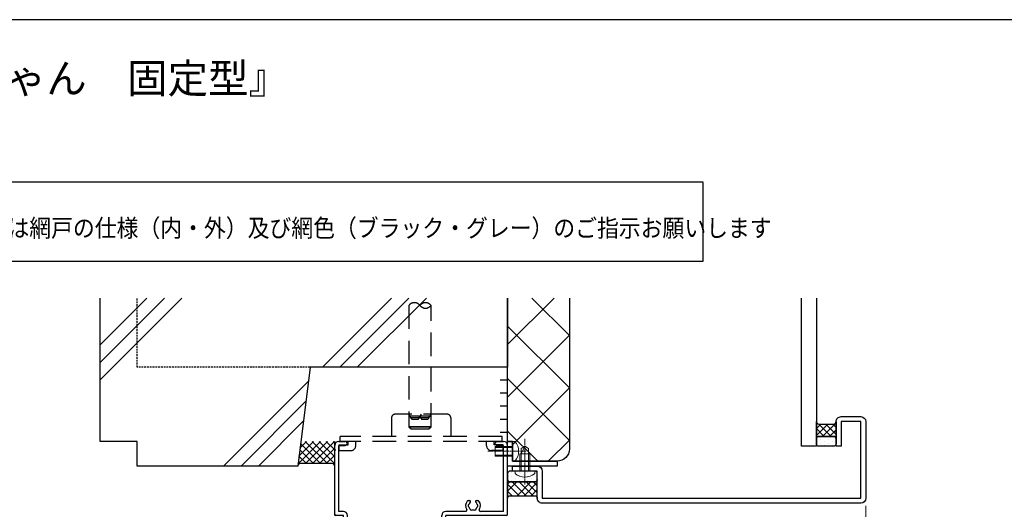
# Model space of a CAD drawing. Units: millimetres. Extents: x -1 to 1228, y 12 to 867.
# Drawn here: x 308 to 707, y 657 to 855 of the extents above; entities that cross this region are included whole.
import ezdxf
from ezdxf.enums import TextEntityAlignment as Align

# ---------------------------------------------------------------- set-up
doc = ezdxf.new("R2010")
doc.units = ezdxf.units.MM
doc.header["$LTSCALE"] = 3
for name, pattern in [('CENTER2', [1.125, 0.75, -0.125, 0.125, -0.125]), ('HIDDEN', [0.375, 0.25, -0.125]), ('HIDDEN2', [4.7624999999999975, 3.174999999999999, -1.587499999999999]), ('PHANTOM', [63.50000000000001, 31.75, -6.349999999999999, 6.349999999999999, -6.349999999999999, 6.349999999999999, -6.349999999999999])]:
    doc.linetypes.add(name, pattern=pattern)
doc.layers.get('0').update_dxf_attribs({"lineweight": 25})
doc.layers.get('Defpoints').update_dxf_attribs({"color": 151, "lineweight": 25})
for name, color, linetype, lineweight in [('003', 2, 'Continuous', 25), ('_02板材', 210, 'Continuous', 30), ('_06ねじ', 212, 'Continuous', 18), ('_08シ－ル', 161, 'Continuous', 30), ('_10別B', 61, 'Continuous', 30), ('_10別B補', 65, 'Continuous', 18)]:
    doc.layers.add(name, color=color, linetype=linetype, lineweight=lineweight)
for name, color, linetype in [('_01形材', 7, 'Continuous'), ('_17ハッチ', 17, 'Continuous'), ('_DANMEN', 7, 'Continuous'), ('_OSAMARI', 4, 'Continuous'), ('_ZUWAKU', 252, 'Continuous')]:
    doc.layers.add(name, color=color, linetype=linetype)
doc.styles.add('AT_VECTOR', font='romans.shx', dxfattribs={"bigfont": 'extfont.shx'})
doc.styles.add('DIM', font='romans.shx', dxfattribs={"width": 0.75, "bigfont": 'extfont.shx'})
doc.styles.add('ｺﾞｼｯｸ（横）', font='txt')
doc.dimstyles.new('DIM', dxfattribs={"dimtxt": 3, "dimasz": 1.5, "dimexe": 1, "dimexo": 1.5, "dimgap": 1, "dimtad": 1, "dimdsep": 46, "dimtxsty": 'DIM', "dimblk": 'OPEN30', "dimcen": 0, "dimclrd": 4, "dimclre": 4, "dimclrt": 7, "dimadec": 0, "dimazin": 0, "dimtfac": 1, "dimtmove": 0, "dimatfit": 3, "dimldrblk": 'OPEN30', "dimfxl": 1, "dimlwd": 20, "dimlwe": 20, "dimarcsym": 0})

# ---------------------------------------------------------------- blocks, each defined once
blk = doc.blocks.new('PP4202C-5RWB')
at = {"layer": '_DANMEN', "color": 7, "linetype": 'Continuous'}
for p, q in [((-33.34999237, 39.99998474), (-30.82501984000004, 39.99998474)), ((30.82492827999999, 39.99996948), (33.34999237, 39.99996948)), ((-34.99999237000003, 36.80000000000001), (-34.99999237000003, 38.34998474000002)), ((-34.99999237000003, 36.80000000000001), (-34.69999237000002, 36.5)), ((-34.99999237000003, 36.20000000000004), (-34.69999237000002, 36.5)), ((-34.99999237000003, 10.50000095000001), (-34.99999237000003, 36.20000000000004)), ((-33.34998322000001, 11.64999961000001), (-33.34998322000001, 38.34997558000003)), ((-33.34998322000001, 38.34997558000003), (-30.82501984000004, 38.34997558000003)), ((30.82492827999999, 38.34996031999998), (33.34999847000001, 38.34996031999998)), ((33.34999846999995, 11.64999961000001), (33.34999847000001, 38.34996031999998)), ((34.69999236999996, 36.5), (34.99999236999997, 36.80000000000001)), ((34.69999236999996, 36.5), (34.99999236999997, 36.19999999999999)), ((34.99999236999997, 36.80000000000001), (34.99999236999997, 38.34996948000003)), ((34.99999236999997, 10.50000095000001), (34.99999236999997, 36.19999999999999)), ((18.9998703, 15.99989223), (19.62821705999999, 15.99989223)), ((22.37157948999999, 15.99989223), (23.00002288999997, 15.99989223)), ((-31.49999237000003, 10.00000095000001), (-34.49999237000003, 10.00000095000001)), ((-31.49998322000005, 11.65000057000003), (-33.34996796000002, 11.65000057000003)), ((-31.49999237000003, -39.49995422999996), (-31.49999237000003, 10.00000095000001)), ((-29.84998322000001, 2.650091169999996), (-29.84998322000001, 10.00000056999999)), ((8.350028989999998, 5.450105660000019), (8.350028989999998, 10.00000056999999)), ((10.00002288999997, 2.500106810000033), (10.00002288999997, 10.00000095000001)), ((34.49999236999997, 10.00000095000001), (10.00002288999997, 10.00000095000001)), ((18.02883698999994, 11.65000057000003), (10.00002898999997, 11.65000057000003)), ((33.35001373, 11.65000057000003), (23.97105619999996, 11.65000057000003)), ((-23.0001297, 6.99989223), (-22.37178294, 6.99989223)), ((-19.62842051000001, 6.99989223), (-18.99997711000003, 6.99989223)), ((8.350044249999996, 5.450106619999985), (6.65003815, 5.450106619999985)), ((5.000038149999966, 1.000092499999993), (-29.84998322000001, 1.000092499999993)), ((-29.84998322000001, -38.59996032999998), (-29.84998322000001, 1.000092440000003)), ((-23.97122002000003, 2.65009212000001), (-29.84996796000002, 2.65009212000001)), ((-4.458242310000002, 2.65009212000001), (-18.02888680000001, 2.65009212000001)), ((-3.54172759000005, 2.650091169999996), (-2.45822664000002, 2.650091169999996)), ((-1.541712330000052, 2.650091169999996), (-0.4582228200000031, 2.650091169999996)), ((0.4582914799999572, 2.650091169999996), (1.541777179999996, 2.650091169999996)), ((2.458291479999957, 2.650091169999996), (3.541763169999966, 2.650091169999996)), ((5.000053409999964, 2.65009212000001), (4.458277889999976, 2.65009212000001)), ((5.000022889999968, -4.499893189999966), (5.000022889999968, 1.000093460000016)), ((5.000038149999966, 2.650091169999996), (5.000038149999966, 3.800106620000008)), ((6.650032039999985, -3.799891479999985), (6.650032039999985, 3.800106040000003)), ((9.000038149999966, 3.800107000000025), (6.650047299999982, 3.800107000000025)), ((9.000022889999968, 2.000106810000033), (9.000022889999968, 3.800106040000003)), ((9.500038149999966, 2.000107759999991), (9.000038149999966, 2.000107759999991)), ((9.000038149999966, -3.799892429999999), (6.650047299999982, -3.799892429999999)), ((9.000022889999968, -3.799891479999985), (9.000022889999968, -1.999891279999985)), ((9.500038149999966, -1.999892240000008), (9.000038149999966, -1.999892240000008)), ((10.00002288999997, -4.499908449999963), (10.00002288999997, -2.499891279999985)), ((9.50000762999997, -4.999893189999966), (5.500038149999966, -4.999893189999966)), ((-29.84996796000002, -38.59997558999999), (-29.50002289000003, -38.59997558999999)), ((-29.49999237000003, -39.49995422999996), (-29.49999237000003, -38.59994506999999)), ((-31.00002289000002, -39.99998474), (-30.00002289000003, -39.99998474))]:
    blk.add_line(p, q, dxfattribs=at)
for centre, radius, start, end in [((-33.34999237, 38.34998474000002), 1.649999999999999, 90, 180), ((-30.82501984000004, 39.17497253000005), 0.8250007599999999, 270.00001799, 89.99998201), ((30.82492827999999, 39.17495727), 0.8250007599999999, 89.99998201, 270.00000068), ((33.34999237, 38.34996948000003), 1.649999999999999, 0, 90), ((18.9998703, 15.49989223), 0.5, 89.99998201, 143.13306176), ((19.62821705999999, 15.624053), 0.37584146, 310.18558965, 89.99998201), ((22.37157948999999, 15.62408859999999), 0.3758049, 89.99998201, 229.81706889), ((23.00002288999997, 15.49989223), 0.5, 36.86690568999996, 89.99998201), ((20.99994658999998, 13.99999904000003), 2.99999809, 143.13306176, 211.90897275), ((18.02883698999994, 12.15000057000003), 0.5, 270, 31.90897275000004), ((19.49996184999998, 13.99999904000003), 0.49999936, 112.0243914499999, 247.97564589), ((20.99994658999998, 13.99999904000003), 1.74999809, 130.1855912399999, 164.6411088899999), ((20.99994658999998, 13.99999904000003), 1.74999809, 195.35889111, 224.6411141999999), ((20.24994658999998, 12.70095729000002), 0.49999936, 172.02437945, 307.97557926), ((20.99994658999998, 13.99999904000003), 1.74999809, 255.3587698399999, 284.64099292), ((21.74994658999998, 12.70095729000002), 0.49999936, 232.02361979, 7.975632379999995), ((20.99994658999998, 13.99999904000003), 1.74999809, 15.35887904999998, 49.81709119999996), ((20.99994658999998, 13.99999904000003), 1.74999809, 315.3589115300001, 344.6411209500001), ((22.49994658999998, 13.99999904000003), 0.49999936, 292.0243727799999, 67.97562722), ((20.99994658999998, 13.99999904000003), 2.99999809, 328.09102725, 36.86690568999996), ((23.97105619999996, 12.15000057000003), 0.5, 148.09102725, 270), ((-34.49999237000003, 10.50000095000001), 0.5, 180, 270), ((-31.49998322000005, 10.00000056999999), 1.649999999999999, 0, 90), ((10.00002898999997, 10.00000056999999), 1.649999999999999, 90, 180), ((34.49999236999997, 10.50000095000001), 0.5, 270, 0), ((-21.00005341000002, 4.999999040000034), 2.99999809, 143.13306176, 211.90720724), ((-23.0001297, 6.49989223), 0.5, 89.99998201, 143.13306176), ((-22.50003815000003, 4.999999040000034), 0.49999936, 112.0243914499999, 247.97564589), ((-21.00005341000002, 4.999999040000034), 1.74999809, 130.1855912399999, 164.6411088899999), ((-21.00005341000002, 4.999999040000034), 1.74999809, 195.35889111, 224.6411141999999), ((-22.37178294, 6.624053000000003), 0.37584146, 310.18558965, 89.99998201), ((-19.62842051000001, 6.624088599999993), 0.3758049, 89.99998201, 229.81706889), ((-21.00005341000002, 4.999999040000034), 1.74999809, 15.35887904999998, 49.81709119999996), ((-21.00005341000002, 4.999999040000034), 1.74999809, 315.3589115300001, 344.6411209500001), ((-19.50005341000002, 4.999999040000034), 0.49999936, 292.0243727799999, 67.97562722), ((-18.99997711000003, 6.49989223), 0.5, 36.86690568999996, 89.99998201), ((-21.00005341000002, 4.999999040000034), 2.99999809, 328.09279276, 36.86690568999996), ((6.65003815, 3.800106620000008), 1.649999999999999, 90, 180), ((-23.97122002000003, 3.15009212000001), 0.5, 270, 31.90720724000001), ((-21.75005341000002, 3.700957290000019), 0.49999936, 172.02437945, 307.97557926), ((-21.00005341000002, 4.999999040000034), 1.74999809, 255.3587698399999, 284.64099292), ((-20.25005341000002, 3.700957290000019), 0.49999936, 232.02361979, 7.975632379999995), ((-18.02888680000001, 3.15009212000001), 0.5, 148.0927927599999, 270), ((-3.999984740000002, 2.850092119999999), 0.5, 203.57817848, 336.4217022800001), ((-1.999969480000004, 2.850092119999999), 0.5, 203.5782977200001, 336.4217022800001), ((3.43299999486e-05, 2.850092119999999), 0.5, 203.5782977200001, 336.4217022800001), ((2.000034329999949, 2.850092119999999), 0.5, 203.5782977200001, 336.4217022800001), ((4.000020319999975, 2.850092119999999), 0.5, 203.5782977200001, 336.42182152), ((9.500022889999968, 2.500106810000033), 0.5, 270.00001799, 359.99989072), ((9.500038149999966, -2.499892240000008), 0.5, 0, 89.99823348999999), ((5.499992369999972, -4.499908449999963), 0.5, 179.9999640299999, 270.00174921), ((9.49994658999998, -4.499969490000012), 0.5, 269.9999633400001, 359.99990939), ((-31.00002289000002, -39.49998474), 0.5, 179.9999640299999, 270.00174921), ((-30.00002289000003, -39.49998474), 0.5, 270.00176651, 0)]:
    blk.add_arc(centre, radius, start, end, dxfattribs=at)
blk = doc.blocks.new('BBJ260-Q_Q9')
at = {"layer": '_DANMEN', "color": 3, "linetype": 'HIDDEN2'}
for p, q in [((-12, 5.875), (-12, -1.625)), ((10.5, 7.375), (-10.5, 7.375)), ((12, 5.875), (12, -1.625)), ((-32.75, -3.625), (-32.75, -1.625)), ((32.75, -1.625), (-32.75, -1.625)), ((32.75, -3.625), (-32.75, -3.625)), ((-29.50005520000002, -5.024999999999977), (-29.50005520000002, -3.625)), ((-26.49002488000002, -5.375), (-26.49002488000002, -3.625)), ((26.49002488000002, -5.375), (26.49002488000002, -3.625)), ((29.5, -5.024999999999977), (29.5, -3.625)), ((32.75, -3.625), (32.75, -1.625)), ((-33.25, -5.375), (-33.25, -5.024999999999977)), ((-33.25, -5.024999999999977), (-29.50005520000002, -5.024999999999977)), ((-33.25, -7.375), (-33.25, -5.175000000000011)), ((-33.25, -7.375), (-28.5, -7.375)), ((33.25, -7.375), (28.5, -7.375)), ((33.25, -5.024999999999977), (29.5, -5.024999999999977)), ((33.25, -7.375), (33.25, -5.024999999999977)), ((33.25, -7.375), (33.25, -5.175000000000011))]:
    blk.add_line(p, q, dxfattribs=at)
for centre, radius, start, end in [((-10.5, 5.875), 1.5, 90, 180), ((10.5, 5.875), 1.5, 0, 90), ((-28.49002488000002, -5.375), 2, 270, 0), ((28.49002488000002, -5.375), 2, 180, 270)]:
    blk.add_arc(centre, radius, start, end, dxfattribs=at)
blk = doc.blocks.new('MORTAR-K-39')
at = {"layer": '_OSAMARI', "color": 4, "linetype": 'Continuous'}
for p, q in [((1.5, -15.82499999999999), (1.5, 15.82499999999999)), ((1.5, 10.55000000000001), (-1.5, 10.55000000000001)), ((1.5, 5.274999999999977), (-1.5, 5.274999999999977)), ((1.5, 0), (-1.5, 0)), ((1.5, -5.275000000000034), (-1.5, -5.275000000000034)), ((1.5, -10.55000000000001), (-1.5, -10.55000000000001))]:
    blk.add_line(p, q, dxfattribs=at)
blk = doc.blocks.new('WD-YSVZ')
at = {"layer": '_OSAMARI', "color": 51, "linetype": 'HIDDEN2'}
for p, q in [((-4.115099820540251, 0.3333333333333144), (4.115099820540251, 0.3333333333333144)), ((-3.730199641080503, -0.3333333333333144), (3.730199641080503, -0.3333333333333144))]:
    blk.add_line(p, q, dxfattribs=at)
for points in [[(-4.5, 1), (-3.489637028918139, -0.75, 0.2679491924311202), (-3.056624327025929, -1), (-0.8660254037844197, -1, 0.2679491924311202), (-0.43301270189221, -0.75), (0.5773502691896512, 1)], [(0, 0), (0.43301270189221, -0.75, 0.2679491924311202), (0.8660254037844197, -1), (3.056624327025929, -1, 0.2679491924311202), (3.489637028918139, -0.75), (4.5, 1)]]:
    blk.add_lwpolyline(points, format="xyb", dxfattribs=at)
blk = doc.blocks.new('トラス_D-M4X10_2011210164440959', base_point=(-100000, -99996))
at = {"color": 0, "linetype": 'ByBlock'}
for p, q in [((-100000, -99992), (-100001, -99992)), ((-100000, -100000), (-100000, -99992)), ((-99993, -99994), (-100000, -99994)), ((-99993, -99998), (-99993, -99994)), ((-99990.86602540378, -99994.50000000001), (-99993, -99994.50000000001)), ((-99993, -99994.50000000001), (-99990, -99996)), ((-99993, -99997.5), (-99990.86602540378, -99997.5)), ((-99990, -99996), (-99990.86602540378, -99994.50000000001)), ((-99990.86602540378, -99997.5), (-99990, -99996)), ((-100000, -100000), (-100001, -100000)), ((-100000, -99998), (-99993, -99998))]:
    blk.add_line(p, q, dxfattribs=at)
at = {"color": 0, "linetype": 'CENTER2'}
for p in [(-100005.5, -99996), (-100003, -99996)]:
    blk.add_line(p, (-99987, -99996), dxfattribs=at)
at = {"color": 216, "linetype": 'ByBlock'}
for p, q in [((-100000, -99994.50000000001), (-99993, -99994.50000000001)), ((-100000, -99997.5), (-99993, -99997.5))]:
    blk.add_line(p, q, dxfattribs=at)
at = {"color": 0, "linetype": 'ByBlock'}
blk.add_arc((-99996.41666666667, -99996), 6.083333333333333, 138.887909560803, 221.1120904391969, dxfattribs=at)
blk = doc.blocks.new('A-0106')
at = {"color": 0, "linetype": 'ByBlock'}
for p, q in [((5.68e-14, 0), (-2.274e-13, -10.00000000000091)), ((19.9999999999988, 0), (5.68e-14, 0)), ((19.9999999999988, -1.949999999999988), (19.9999999999988, 0)), ((1.950000000000045, -10.00000000000091), (1.950000000000045, -1.949999999999988)), ((1.950000000000045, -1.949999999999988), (19.9999999999988, -1.949999999999988)), ((-2.274e-13, -10.00000000000091), (1.950000000000045, -10.00000000000091))]:
    blk.add_line(p, q, dxfattribs=at)
blk = doc.blocks.new('トラス_K-M4X7X8_NAGASHIMA_201071610353278', base_point=(-100000, -99996))
at = {"color": 0, "linetype": 'ByBlock'}
for p, q in [((-100000, -99992), (-100001, -99992)), ((-100000, -100000), (-100000, -99992)), ((-99993, -99994), (-100000, -99994)), ((-99993, -99998), (-99993, -99994)), ((-100000, -100000), (-100001, -100000)), ((-100000, -99998), (-99993, -99998))]:
    blk.add_line(p, q, dxfattribs=at)
at = {"color": 0, "linetype": 'CENTER2'}
blk.add_line((-100005.5, -99996), (-99990, -99996), dxfattribs=at)
at = {"color": 216, "linetype": 'ByBlock'}
for p, q in [((-100000, -99994.50000000001), (-99993, -99994.50000000001)), ((-100000, -99997.5), (-99993, -99997.5))]:
    blk.add_line(p, q, dxfattribs=at)
at = {"color": 0, "linetype": 'ByBlock'}
blk.add_arc((-99996.41666666667, -99996), 6.083333333333333, 138.887909560803, 221.1120904391969, dxfattribs=at)
blk = doc.blocks.new('_Open30')
at = {"color": 0, "linetype": 'ByBlock', "lineweight": -2}
for p, q in [((-1, 0.26794919), (0, 0)), ((0, 0), (-1, -0.26794919)), ((0, 0), (-1, 0))]:
    blk.add_line(p, q, dxfattribs=at)
blk = doc.blocks.new('*D109')
at = {"color": 4, "lineweight": 20, "ltscale": 0.5}
for p, q in [((650.8585150878332, 658.207503843804), (650.8585150878332, 632.1131418315347)), ((505.8585150878334, 651.7075038438039), (505.8585150878334, 632.1131418315347)), ((509.0085150878334, 634.2131418315347), (647.7085150878332, 634.2131418315347))]:
    blk.add_line(p, q, dxfattribs=at)
at = {"layer": 'Defpoints', "color": 0, "ltscale": 0.5}
for p in [(650.8585150878332, 661.357503843804), (505.8585150878334, 654.8575038438039), (650.8585150878332, 634.2131418315347)]:
    blk.add_point(p, dxfattribs=at)
at = {"color": 4, "lineweight": 20, "ltscale": 0.5, "xscale": 3.15, "yscale": 3.15, "zscale": 3.15, "rotation": 180}
blk.add_blockref('_Open30', (505.8585150878334, 634.2131418315347), dxfattribs=at)
at = {"color": 4, "lineweight": 20, "ltscale": 0.5, "xscale": 3.15, "yscale": 3.15, "zscale": 3.15}
blk.add_blockref('_Open30', (650.8585150878332, 634.2131418315347), dxfattribs=at)
at = {"color": 7, "ltscale": 0.5, "insert": (578.3585150878333, 639.4631418315348), "char_height": 6.3, "attachment_point": 5, "style": 'DIM'}
blk.add_mtext('※', dxfattribs=at)

msp = doc.modelspace()

# ---------------------------------------------------------------- hatches: boundary and pattern name
at = {"layer": '_10別B補'}
h = msp.add_hatch(dxfattribs=at)
h.set_pattern_fill('ｽﾀｲﾛﾎｰﾑ', color=256, style=0, pattern_type=2)
h.set_pattern_definition([(45, (-10.14148491216656, -4.642496156196031), (-10.60660171779821, 10.60660171779821), []), (135, (-10.14148491216656, -4.642496156196031), (-10.60660171779821, -10.60660171779821), [])])
edge = h.paths.add_edge_path()
edge.add_line((530.8585150878331, 742.3488375749272), (505.8585150878331, 742.348837574927))
edge.add_line((505.8585150878331, 742.348837574927), (505.8585150878331, 684.3575038438049))
edge.add_line((505.8585150878331, 684.3575038438049), (507.8085150878335, 684.3575038438049))
edge.add_line((507.8085150878335, 684.3575038438049), (507.8085150878335, 676.3075038438038))
edge.add_line((507.8085150878335, 676.3075038438038), (525.8585150878332, 676.3075038438038))
edge.add_arc((525.8585150878332, 681.3075038438038), 5, 270, 360)
edge.add_line((530.8585150878331, 681.3075038438038), (530.8585150878331, 742.3488375749272))
at = {"layer": '_17ハッチ'}
h = msp.add_hatch(dxfattribs=at)
h.set_pattern_fill('SEAL', color=256, angle=90.00000000000009, style=0, pattern_type=2)
h.set_pattern_definition([(135.0000000000001, (630.8585150878331, 692.3575038438039), (-1.414213562373092, -1.414213562373097), []), (225.0000000000001, (630.8585150878331, 692.3575038438039), (1.414213562373097, -1.414213562373092), [])])
edge = h.paths.add_edge_path()
edge.add_line((630.8585150878331, 685.357503843804), (630.8585150878331, 692.3575038438039))
edge.add_arc((631.8585150878332, 692.3575038438039), 1, 180, 270)
edge.add_line((631.8585150878332, 691.357503843804), (637.8585150878332, 691.357503843804))
edge.add_arc((637.8585150878332, 692.3575038438039), 1.000000000000003, 270, 360)
edge.add_line((638.8585150878332, 692.3575038438039), (638.8585150878332, 685.357503843804))
edge.add_arc((637.8585150878332, 685.357503843804), 1, 0, 90)
edge.add_line((637.8585150878332, 686.357503843804), (631.8585150878332, 686.357503843804))
edge.add_arc((631.8585150878332, 685.357503843804), 1, 90, 180)
h = msp.add_hatch(dxfattribs=at)
h.set_pattern_fill('DOTS', color=256, angle=90.00000000000009, style=0)
h.set_pattern_definition([(90, (630.8585150878331, 692.3575038438039), (-1.587500000000001, 0.7937499999999976), [0, -1.587499999999999])])
edge = h.paths.add_edge_path()
edge.add_line((638.8585150878332, 685.357503843804), (638.8585150878332, 683.357503843804))
edge.add_arc((637.8585150878332, 683.357503843804), 1, -90, 0, ccw=False)
edge.add_line((637.8585150878332, 682.357503843804), (631.8585150878332, 682.357503843804))
edge.add_arc((631.8585150878332, 683.357503843804), 0.9999999999999998, 180, 270, ccw=False)
edge.add_line((630.8585150878331, 683.357503843804), (630.8585150878331, 685.357503843804))
edge.add_arc((631.8585150878332, 685.357503843804), 1, 90, 180, ccw=False)
edge.add_line((631.8585150878332, 686.357503843804), (637.8585150878332, 686.357503843804))
edge.add_arc((637.8585150878332, 685.357503843804), 1, 0, 90, ccw=False)
h = msp.add_hatch(dxfattribs=at)
h.set_pattern_fill('DOTS', color=256, angle=89.9999999999998, style=0)
h.set_pattern_definition([(90, (505.8585150878331, 661.357503843804), (-1.587499999999996, 0.7937500000000057), [0, -1.587499999999999])])
edge = h.paths.add_edge_path()
edge.add_line((517.8585150878332, 668.9575038438039), (517.8585150878332, 671.3575038438039))
edge.add_arc((516.8585150878332, 671.3575038438039), 1, 0, 90)
edge.add_line((516.8585150878332, 672.357503843804), (506.8585150878332, 672.357503843804))
edge.add_arc((506.8585150878332, 671.3575038438039), 1, 90, 180)
edge.add_line((505.8585150878331, 671.3575038438039), (505.8585150878331, 668.9575038438039))
edge.add_arc((506.8585150878332, 668.9575038438039), 1, 180, 270)
edge.add_line((506.8585150878332, 667.9575038438039), (516.8585150878332, 667.9575038438039))
edge.add_arc((516.8585150878332, 668.9575038438039), 1.000000000000003, 270, 360)
h = msp.add_hatch(dxfattribs=at)
h.set_pattern_fill('SEAL', color=256, angle=89.9999999999998, style=0, pattern_type=2)
h.set_pattern_definition([(134.9999999999998, (505.8585150878331, 661.357503843804), (-1.4142135623731, -1.414213562373089), []), (224.9999999999998, (505.8585150878331, 661.357503843804), (1.414213562373089, -1.4142135623731), [])])
edge = h.paths.add_edge_path()
edge.add_line((505.8585150878331, 668.9575038438039), (505.8585150878331, 661.357503843804))
edge.add_arc((506.8585150878332, 661.357503843804), 1, 90, 180, ccw=False)
edge.add_line((506.8585150878332, 662.357503843804), (516.8585150878332, 662.357503843804))
edge.add_arc((516.8585150878332, 661.3575038438037), 1, 0, 90, ccw=False)
edge.add_line((517.8585150878332, 661.3575038438037), (517.8585150878332, 668.9575038438039))
edge.add_arc((516.8585150878332, 668.9575038438039), 1, -90, 0, ccw=False)
edge.add_line((516.8585150878332, 667.9575038438039), (506.8585150878332, 667.9575038438039))
edge.add_arc((506.8585150878332, 668.9575038438039), 0.9999999999999998, 180, 270, ccw=False)

# ---------------------------------------------------------------- linework, layer by layer
at = {"layer": '003'}
for p, q in [((585.0320208362043, 789.2447159496171), (289.1488719721048, 789.2447159496171)), ((585.0320208362043, 757.2841952274484), (585.0320208362043, 789.053928097205)), ((233.7754087252417, 757.2841952274484), (585.0320208362043, 757.2841952274484))]:
    msp.add_line(p, q, dxfattribs=at)
at = {"layer": '_02板材', "color": 7}
msp.add_lwpolyline([(507.8585150878332, 672.357503843804), (507.8585150878332, 674.357503843804), (517.8585150878332, 674.357503843804, -0.4142135623730951), (519.8585150878332, 672.357503843804), (519.8585150878332, 661.357503843804), (648.8585150878332, 661.357503843804), (648.8585150878332, 692.3575038438039), (640.8585150878332, 692.3575038438039), (640.8585150878332, 682.357503843804), (638.8585150878332, 682.357503843804), (638.8585150878332, 692.3575038438039, -0.4142135623731035), (640.8585150878332, 694.357503843804), (648.8585150878332, 694.357503843804, -0.4142135623730951), (650.8585150878332, 692.3575038438039), (650.8585150878332, 661.357503843804, -0.4142135623730932), (648.8585150878332, 659.3575038438039), (519.8585150878332, 659.3575038438039, -0.4142135623731035), (517.8585150878332, 661.357503843804), (517.8585150878332, 672.357503843804), (507.8585150878332, 672.357503843804)], format="xyb", dxfattribs=at)
at = {"layer": '_08シ－ル'}
for points in [[(630.8585150878331, 685.357503843804), (630.8585150878331, 692.3575038438039, 0.4142135623730951), (631.8585150878332, 691.357503843804), (637.8585150878332, 691.357503843804, 0.4142135623730932), (638.8585150878332, 692.3575038438039), (638.8585150878332, 685.357503843804, 0.4142135623730951), (637.8585150878332, 686.357503843804), (631.8585150878332, 686.357503843804, 0.4142135623730951), (630.8585150878331, 685.357503843804)], [(638.8585150878332, 685.357503843804), (638.8585150878332, 683.357503843804, -0.4142135623730932), (637.8585150878332, 682.357503843804), (631.8585150878332, 682.357503843804, -0.4142135623730951), (630.8585150878331, 683.357503843804), (630.8585150878331, 685.357503843804, -0.4142135623730951), (631.8585150878332, 686.357503843804), (637.8585150878332, 686.357503843804, -0.4142135623730951), (638.8585150878332, 685.357503843804)], [(517.8585150878332, 668.9575038438039), (517.8585150878332, 671.3575038438039, 0.4142135623730951), (516.8585150878332, 672.357503843804), (506.8585150878332, 672.357503843804, 0.4142135623730951), (505.8585150878331, 671.3575038438039), (505.8585150878331, 668.9575038438039, 0.4142135623730951), (506.8585150878332, 667.9575038438039), (516.8585150878332, 667.9575038438039, 0.4142135623730932), (517.8585150878332, 668.9575038438039)], [(505.8585150878331, 668.9575038438039), (505.8585150878331, 661.357503843804, -0.4142135623730951), (506.8585150878332, 662.357503843804), (516.8585150878332, 662.3575038438038, -0.4142135623730951), (517.8585150878332, 661.3575038438037), (517.8585150878332, 668.9575038438039, -0.4142135623730932), (516.8585150878332, 667.9575038438039), (506.8585150878332, 667.9575038438039, -0.4142135623730951), (505.8585150878331, 668.9575038438039)]]:
    msp.add_lwpolyline(points, format="xyb", dxfattribs=at)
at = {"layer": '_10別B'}
msp.add_lwpolyline([(530.8585150878331, 742.348837574927), (530.8585150878331, 681.3075038438038, -0.4142135623730951), (525.8585150878332, 676.3075038438038), (507.8085150878335, 676.3075038438038), (507.8085150878335, 684.3575038438049), (505.8585150878331, 684.3575038438049), (505.8585150878331, 742.348837574927)], format="xyb", dxfattribs=at)
at = {"layer": '_OSAMARI', "color": 7, "linetype": 'Continuous'}
for p, q in [((340.8585150878334, 723.3524532099435), (359.8548994528169, 742.348837574927)), ((340.8585150878334, 716.282453209929), (366.9248994528315, 742.348837574927)), ((340.8585150878334, 709.2124532099143), (373.9948994528462, 742.348837574927)), ((430.8585150878107, 714.357503843804), (458.8498488189335, 742.348837574927)), ((437.9285150878249, 714.357503843804), (465.919848818948, 742.348837574927)), ((444.9985150878394, 714.357503843804), (472.9898488189625, 742.348837574927)), ((390.8585150878107, 674.357503843804), (425.1442293735513, 708.6432181295446)), ((397.928515087825, 674.357503843804), (424.1342293735487, 700.5632181295279)), ((404.9985150878397, 674.357503843804), (423.1242293735467, 692.483218129511)), ((420.9600405333576, 675.1697074079974), (430.147836969164, 684.3575038438038)), ((421.3641015511784, 678.4021955505644), (427.3194098444178, 684.3575038438038)), ((421.7681625689992, 681.6346836931314), (424.4909827196716, 684.3575038438038)), ((421.9919606574767, 683.425068400952), (430.0595252146244, 675.3575038438038)), ((423.8879523393711, 684.3575038438038), (432.8879523393712, 675.3575038438038)), ((423.9762640939102, 675.3575038438038), (432.9762640939102, 684.3575038438038)), ((426.7163794641174, 684.3575038438038), (435.8585150878334, 675.2153682200876)), ((426.8046912186564, 675.3575038438038), (435.8046912186564, 684.3575038438038)), ((429.5448065888636, 684.3575038438038), (435.8585150878334, 678.0437953448339)), ((432.3732337136098, 684.3575038438038), (435.8585150878334, 680.8722224695802)), ((435.201660838356, 684.3575038438038), (435.8585150878334, 683.7006495943263)), ((435.8585150878334, 654.357503843804), (435.8585150878334, 684.3575038438039)), ((421.3634212964221, 678.396753512514), (424.4026709651325, 675.3575038438038)), ((421.6776909769496, 680.9109109567328), (427.2310980898787, 675.3575038438038)), ((429.6331183434026, 675.3575038438038), (435.8585150878334, 681.5829005882346)), ((432.4615454681488, 675.3575038438038), (435.8585150878334, 678.7544734634884)), ((421.0491516158949, 675.8825960682951), (421.6321946441953, 675.2995530399951)), ((435.2216925702746, 675.2892238211829), (435.8585150878334, 675.9260463387421))]:
    msp.add_line(p, q, dxfattribs=at)
at = {"layer": '_OSAMARI', "color": 1, "linetype": 'Continuous'}
msp.add_lwpolyline([(505.8585150878331, 742.348837574927), (505.8585150878331, 714.357503843804), (425.8585150878334, 714.357503843804), (420.8585150878334, 674.357503843804), (355.8585150878335, 674.357503843804), (355.8585150878335, 684.3575038438039), (340.8585150878334, 684.3575038438039), (340.8585150878334, 742.348837574927)], dxfattribs=at)
at = {"layer": '_OSAMARI', "color": 1, "linetype": 'HIDDEN'}
msp.add_lwpolyline([(425.8585150878334, 714.357503843804), (355.8585150878335, 714.357503843804), (355.8585150878335, 742.348837574927)], dxfattribs=at)
at = {"layer": '_OSAMARI', "color": 4, "linetype": 'PHANTOM'}
msp.add_lwpolyline([(630.8585150878331, 742.348837574927), (630.8585150878331, 682.357503843804), (624.8585150878332, 682.357503843804), (624.8585150878332, 742.348837574927)], dxfattribs=at)
at = {"layer": '_OSAMARI', "color": 51, "linetype": 'HIDDEN2'}
msp.add_lwpolyline([(470.3585150878332, 739.357503843804, -0.5), (474.8585150878332, 739.357503843804, -0.5), (470.3585150878332, 739.357503843804, 0.5), (465.8585150878332, 739.357503843804), (465.8585150878332, 690.2575038438039), (466.7585150878332, 689.357503843804), (473.9585150878333, 689.357503843804), (474.8585150878332, 690.2575038438039), (465.8585150878332, 690.2575038438039), (474.8585150878332, 690.2575038438039), (474.8585150878332, 739.357503843804)], format="xyb", dxfattribs=at)
at = {"layer": '_OSAMARI', "color": 2, "linetype": 'Continuous'}
msp.add_lwpolyline([(435.8585150878334, 674.357503843804, 0.4142135623730951), (434.8585150878334, 675.3575038438039), (421.9912973063705, 675.3575038438039, 0.3782424518881333), (420.8585150878334, 674.357503843804, 0.3782424518881333)], format="xyb", dxfattribs=at)
at = {"layer": '_ZUWAKU', "color": 7, "linetype": 'Continuous'}
msp.add_line((1190, 855), (20, 855), dxfattribs=at)

# ---------------------------------------------------------------- block references
at = {"layer": '_01形材', "xscale": -1, "rotation": 180}
msp.add_blockref('A-0106', (505.8585150878331, 674.357503843804), dxfattribs=at)
at = {"layer": '_06ねじ', "color": 7}
for name, p, rotation in [('トラス_K-M4X7X8_NAGASHIMA_201071610353278', (507.8085150878335, 680.3325038438043), 180), ('トラス_D-M4X10_2011210164440959', (512.8585150878332, 672.357503843804), 90)]:
    msp.add_blockref(name, p, dxfattribs=dict(at, rotation=rotation))
at = {"layer": '_DANMEN'}
for name, p in [('BBJ260-Q_Q9', (470.8585150878332, 687.982503843804)), ('PP4202C-5RWB', (470.8585227178335, 644.3575028938038))]:
    msp.add_blockref(name, p, dxfattribs=at)
at = {"layer": '_OSAMARI'}
for name, p in [('MORTAR-K-39', (504.3585150878332, 698.5325038438039)), ('WD-YSVZ', (470.3585150878332, 694.357503843804))]:
    msp.add_blockref(name, p, dxfattribs=at)

# ---------------------------------------------------------------- texts
at = {"style": 'ｺﾞｼｯｸ（横）'}
msp.add_text('内倒し窓専用面格子\u3000『みらんちゃん\u3000固定型』', height=12, dxfattribs=at).set_placement((237.23835759861, 831.2678441424258), align=Align.MIDDLE_CENTER)
at = {"style": 'AT_VECTOR', "width": 0.9}
msp.add_text('ご注文の際には網戸の仕様（内・外）及び網色（ブラック・グレー）のご指示お願いします', height=7.2, dxfattribs=at).set_placement((250.3047653599971, 770.6948289525159), align=Align.MIDDLE_LEFT)

# ---------------------------------------------------------------- dimensions: what is measured, and where the dimension line sits
at = {"ltscale": 0.5}
dim = msp.add_linear_dim(base=(650.8585150878332, 634.2131418315347), p1=(505.8585150878334, 654.8575038438039), p2=(650.8585150878332, 661.357503843804), text='※', dimstyle='DIM', override={"dimscale": 2.1, "dimadec": 2, "dimazin": 2, "dimtfill": 1}, dxfattribs=at)
dim.commit()
dim.dimension.update_dxf_attribs({"geometry": '*D109', "text_midpoint": (578.3585150878333, 639.4631418315348)})

doc.saveas('drawing.dxf')
